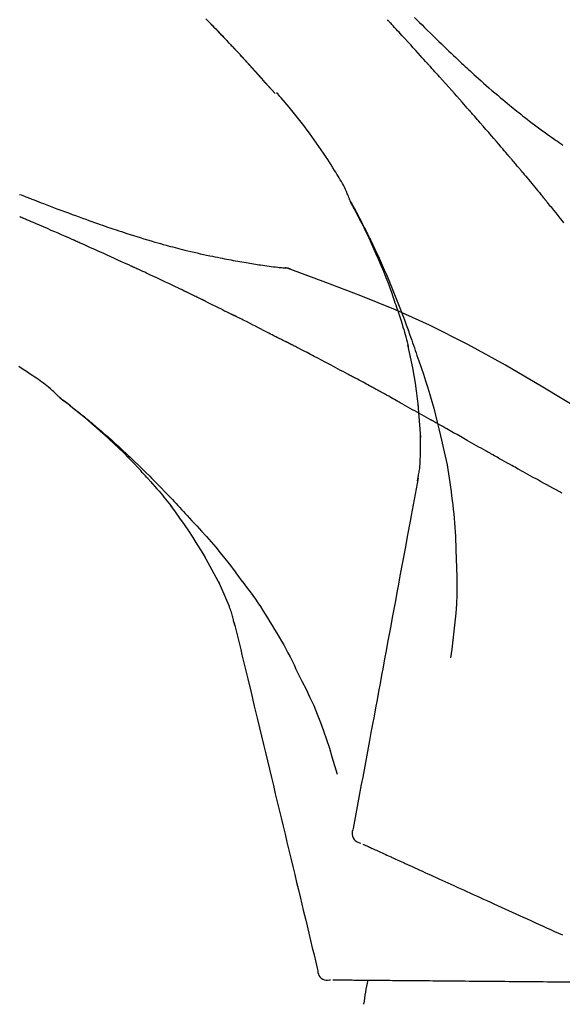
# Model space of a CAD drawing. Extents: x 84007 to 110129, y -10810 to -2410.
# Drawn here: x 104668 to 104708, y -7958 to -7885 of the extents above; entities that cross this region are included whole.
import ezdxf

# ---------------------------------------------------------------- set-up
doc = ezdxf.new("R2010")
doc.units = 0
doc.header["$LTSCALE"] = 50
doc.header["$MEASUREMENT"] = 0
doc.layers.get('0').update_dxf_attribs({"linetype": 'CONTINUOUS'})
doc.layers.add('150-機器', color=8, linetype='CONTINUOUS')
doc.layers.add('166-寸法B', color=11, linetype='CONTINUOUS')
doc.styles.add('KH001', font='txt')
doc.dimstyles.new('KH1xx030', dxfattribs={"dimscale": 30, "dimtxt": 2, "dimasz": 0.6, "dimexe": 0.3, "dimexo": 1.2, "dimgap": 0.5, "dimtad": 3, "dimdec": 1, "dimdsep": 46, "dimlunit": 6, "dimtxsty": 'KH001', "dimblk": 'DOT', "dimcen": 1, "dimdle": 1, "dimclrd": 256, "dimclre": 256, "dimclrt": 256, "dimadec": 0, "dimazin": 0, "dimtfac": 1, "dimtdec": 1, "dimtix": 1, "dimtmove": 2, "dimatfit": 3, "dimldrblk": 'CLOSEDBLANK', "dimfxl": 1, "dimtolj": 1, "dimtzin": 0, "dimlwd": -1, "dimlwe": -1, "dimarcsym": 0})

# ---------------------------------------------------------------- blocks, each defined once
blk = doc.blocks.new('_Dot')
at = {"color": 0, "linetype": 'ByBlock', "lineweight": -2}
blk.add_line((-0.5, 0), (-1, 0), dxfattribs=at)
at = {"color": 0, "linetype": 'ByBlock', "const_width": 0.5}
blk.add_lwpolyline([(-0.25, 0, 1), (0.25, 0, 1)], format="xyb", close=True, dxfattribs=at)
blk = doc.blocks.new('*D199')
at = {"layer": '166-寸法B', "transparency": 16777216}
for p, q in [((104135.54, -8060.952), (104135.54, -7678.756)), ((104785.54, -8060.952), (104785.54, -7678.756)), ((104153.54, -7687.756), (104767.54, -7687.756))]:
    blk.add_line(p, q, dxfattribs=at)
at = {"layer": '166-寸法B', "transparency": 16777216, "xscale": 18, "yscale": 18, "zscale": 18, "rotation": 180}
blk.add_blockref('_Dot', (104135.54, -7687.756), dxfattribs=at)
at = {"layer": '166-寸法B', "transparency": 16777216, "xscale": 18, "yscale": 18, "zscale": 18}
blk.add_blockref('_Dot', (104785.54, -7687.756), dxfattribs=at)
at = {"layer": '166-寸法B', "transparency": 16777216, "insert": (104460.54, -7642.756), "char_height": 60, "attachment_point": 5, "style": 'KH001'}
blk.add_mtext('\\A1;650', dxfattribs=at)
blk = doc.blocks.new('_ClosedBlank')
at = {"color": 0, "linetype": 'ByBlock', "lineweight": -2}
for p, q in [((-1, 0.1667), (0, 0)), ((-1, 0.1667), (-1, -0.1667)), ((0, 0), (-1, -0.1667))]:
    blk.add_line(p, q, dxfattribs=at)
blk = doc.blocks.new('*D201')
at = {"layer": '166-寸法B', "transparency": 16777216}
for p, q in [((104135.54, -8060.952), (104135.54, -7813.756)), ((104782.54, -8060.952), (104782.54, -7813.756)), ((104764.54, -7822.756), (104153.54, -7822.756))]:
    blk.add_line(p, q, dxfattribs=at)
at = {"layer": '166-寸法B', "transparency": 16777216, "xscale": 18, "yscale": 18, "zscale": 18, "rotation": 180}
blk.add_blockref('_Dot', (104135.54, -7822.756), dxfattribs=at)
at = {"layer": '166-寸法B', "transparency": 16777216, "xscale": 18, "yscale": 18, "zscale": 18}
blk.add_blockref('_Dot', (104782.54, -7822.756), dxfattribs=at)
at = {"layer": '166-寸法B', "transparency": 16777216, "insert": (104459.04, -7777.756), "char_height": 60, "attachment_point": 5, "style": 'KH001'}
blk.add_mtext('\\A1;647', dxfattribs=at)

msp = doc.modelspace()

# ---------------------------------------------------------------- linework, layer by layer
at = {"layer": '150-機器', "color": 13, "linetype": 'Continuous'}
for p, q in [((104686.56, -7890.16), (104686.557, -7890.156)), ((104686.931, -7903.052), (104686.93, -7903.052))]:
    msp.add_line(p, q, dxfattribs=at)
for points in [[(104681.438, -7884.632), (104681.591, -7884.79), (104681.744, -7884.948), (104681.897, -7885.107), (104682.03, -7885.245), (104682.163, -7885.384), (104682.296, -7885.522), (104682.429, -7885.661), (104682.542, -7885.78), (104682.656, -7885.899), (104682.769, -7886.018), (104682.882, -7886.137), (104682.976, -7886.236), (104683.07, -7886.335), (104683.164, -7886.435), (104683.258, -7886.534), (104683.314, -7886.594), (104683.37, -7886.653), (104683.426, -7886.713), (104683.482, -7886.772), (104683.507, -7886.799), (104683.532, -7886.825), (104683.556, -7886.852), (104683.581, -7886.878)], [(104683.589, -7886.887), (104683.519, -7886.812), (104683.448, -7886.737), (104683.378, -7886.662), (104683.308, -7886.588), (104683.168, -7886.439), (104683.029, -7886.291), (104682.889, -7886.143), (104682.749, -7885.995), (104682.541, -7885.776), (104682.332, -7885.557), (104682.122, -7885.34), (104681.912, -7885.122), (104681.706, -7884.909), (104681.5, -7884.696)], [(104697.805, -7887.919), (104697.683, -7887.784), (104697.56, -7887.648), (104697.438, -7887.513), (104697.315, -7887.378), (104697.131, -7887.175), (104696.947, -7886.972), (104696.762, -7886.77), (104696.577, -7886.568), (104696.362, -7886.333), (104696.146, -7886.098), (104695.931, -7885.864), (104695.715, -7885.629), (104695.607, -7885.513), (104695.499, -7885.396), (104695.391, -7885.279), (104695.284, -7885.162), (104695.23, -7885.104), (104695.176, -7885.046), (104695.122, -7884.988), (104695.068, -7884.929), (104695.041, -7884.9), (104695.014, -7884.871), (104694.987, -7884.842), (104694.96, -7884.813), (104694.947, -7884.798), (104694.933, -7884.784), (104694.92, -7884.769), (104694.906, -7884.755), (104694.9, -7884.747), (104694.893, -7884.74), (104694.886, -7884.733), (104694.879, -7884.726), (104694.876, -7884.722), (104694.872, -7884.718), (104694.869, -7884.714), (104694.865, -7884.711), (104694.865, -7884.71), (104694.864, -7884.709), (104694.863, -7884.708), (104694.862, -7884.707), (104694.862, -7884.706), (104694.861, -7884.706), (104694.86, -7884.705), (104694.859, -7884.704), (104694.858, -7884.703), (104694.858, -7884.702), (104694.857, -7884.701), (104694.856, -7884.7), (104694.855, -7884.7), (104694.855, -7884.699), (104694.854, -7884.698), (104694.853, -7884.697)], [(104696.852, -7884.523), (104697.039, -7884.711), (104697.227, -7884.898), (104697.415, -7885.085), (104697.604, -7885.272), (104697.82, -7885.485), (104698.037, -7885.698), (104698.255, -7885.911), (104698.472, -7886.123), (104698.663, -7886.308), (104698.853, -7886.492), (104699.045, -7886.676), (104699.236, -7886.86), (104699.404, -7887.021), (104699.573, -7887.182), (104699.742, -7887.342), (104699.911, -7887.502), (104700.054, -7887.636), (104700.197, -7887.77), (104700.34, -7887.904), (104700.483, -7888.037), (104700.603, -7888.148), (104700.723, -7888.259), (104700.843, -7888.37), (104700.963, -7888.48), (104701.118, -7888.622), (104701.274, -7888.764), (104701.429, -7888.905), (104701.585, -7889.046), (104701.779, -7889.22), (104701.973, -7889.393), (104702.168, -7889.565), (104702.364, -7889.736), (104702.578, -7889.922), (104702.794, -7890.107), (104703.01, -7890.291), (104703.227, -7890.475), (104703.39, -7890.611), (104703.553, -7890.747), (104703.716, -7890.882), (104703.88, -7891.017), (104704.014, -7891.127), (104704.149, -7891.236), (104704.285, -7891.346), (104704.42, -7891.455), (104704.564, -7891.57), (104704.709, -7891.685), (104704.854, -7891.799), (104704.999, -7891.912), (104705.184, -7892.056), (104705.37, -7892.199), (104705.556, -7892.341), (104705.743, -7892.482), (104705.936, -7892.626), (104706.129, -7892.768), (104706.323, -7892.91), (104706.517, -7893.051), (104706.675, -7893.165), (104706.833, -7893.277), (104706.991, -7893.39), (104707.15, -7893.502), (104707.286, -7893.597), (104707.422, -7893.692), (104707.558, -7893.787), (104707.695, -7893.882), (104707.83, -7893.976)], [(104684.147, -7887.485), (104684.1, -7887.434), (104684.052, -7887.383), (104684.005, -7887.332), (104683.958, -7887.28), (104683.91, -7887.229), (104683.863, -7887.178), (104683.815, -7887.127), (104683.767, -7887.076), (104683.72, -7887.025), (104683.672, -7886.975), (104683.624, -7886.924), (104683.576, -7886.873)], [(104686.56, -7890.16), (104686.315, -7889.883), (104686.071, -7889.606), (104685.826, -7889.33), (104685.581, -7889.054), (104685.336, -7888.778), (104685.09, -7888.502), (104684.842, -7888.228), (104684.593, -7887.956), (104684.342, -7887.685), (104684.089, -7887.415), (104683.835, -7887.146), (104683.581, -7886.878)], [(104683.581, -7886.878), (104683.583, -7886.88), (104683.585, -7886.882), (104683.587, -7886.885), (104683.589, -7886.887)], [(104686.557, -7890.156), (104685.928, -7889.461), (104685.3, -7888.765), (104684.672, -7888.069), (104684.044, -7887.374)], [(104700.89, -7891.377), (104700.763, -7891.232), (104700.635, -7891.087), (104700.508, -7890.942), (104700.38, -7890.797), (104700.189, -7890.58), (104699.997, -7890.363), (104699.805, -7890.146), (104699.612, -7889.93), (104699.387, -7889.678), (104699.162, -7889.426), (104698.936, -7889.174), (104698.71, -7888.923), (104698.597, -7888.797), (104698.484, -7888.672), (104698.371, -7888.546), (104698.258, -7888.421), (104698.202, -7888.358), (104698.145, -7888.295), (104698.088, -7888.232), (104698.032, -7888.17), (104698.003, -7888.138), (104697.975, -7888.107), (104697.947, -7888.076), (104697.918, -7888.044), (104697.904, -7888.029), (104697.89, -7888.013), (104697.876, -7887.997), (104697.862, -7887.982), (104697.855, -7887.974), (104697.848, -7887.966), (104697.84, -7887.958), (104697.833, -7887.95), (104697.83, -7887.947), (104697.827, -7887.944), (104697.824, -7887.94), (104697.821, -7887.937), (104697.819, -7887.935), (104697.817, -7887.933), (104697.815, -7887.93), (104697.813, -7887.928), (104697.812, -7887.927), (104697.811, -7887.926), (104697.81, -7887.925), (104697.809, -7887.923), (104697.808, -7887.922), (104697.807, -7887.921), (104697.806, -7887.92), (104697.805, -7887.919)], [(104692.105, -7898.109), (104692.091, -7898.068), (104692.076, -7898.026), (104692.061, -7897.985), (104692.046, -7897.944), (104692.009, -7897.849), (104691.971, -7897.754), (104691.93, -7897.66), (104691.889, -7897.566), (104691.82, -7897.408), (104691.749, -7897.251), (104691.675, -7897.096), (104691.598, -7896.942), (104691.526, -7896.805), (104691.452, -7896.669), (104691.375, -7896.534), (104691.297, -7896.401), (104691.213, -7896.261), (104691.128, -7896.122), (104691.042, -7895.984), (104690.956, -7895.846), (104690.83, -7895.644), (104690.703, -7895.443), (104690.575, -7895.243), (104690.446, -7895.044), (104690.285, -7894.8), (104690.123, -7894.557), (104689.958, -7894.316), (104689.792, -7894.075), (104689.62, -7893.829), (104689.446, -7893.583), (104689.271, -7893.339), (104689.094, -7893.096), (104688.92, -7892.861), (104688.745, -7892.627), (104688.568, -7892.394), (104688.389, -7892.163), (104688.193, -7891.911), (104687.994, -7891.661), (104687.794, -7891.413), (104687.591, -7891.166), (104687.443, -7890.99), (104687.295, -7890.815), (104687.145, -7890.641), (104686.994, -7890.468), (104686.913, -7890.375), (104686.831, -7890.283), (104686.75, -7890.191), (104686.668, -7890.099)], [(104703.735, -7894.668), (104703.618, -7894.53), (104703.5, -7894.392), (104703.383, -7894.254), (104703.265, -7894.116), (104703.089, -7893.909), (104702.912, -7893.702), (104702.735, -7893.496), (104702.557, -7893.29), (104702.35, -7893.05), (104702.142, -7892.811), (104701.934, -7892.571), (104701.726, -7892.332), (104701.621, -7892.213), (104701.517, -7892.093), (104701.413, -7891.974), (104701.308, -7891.854), (104701.256, -7891.795), (104701.204, -7891.735), (104701.151, -7891.675), (104701.099, -7891.616), (104701.073, -7891.586), (104701.047, -7891.556), (104701.021, -7891.526), (104700.995, -7891.496), (104700.981, -7891.482), (104700.968, -7891.467), (104700.955, -7891.452), (104700.942, -7891.437), (104700.936, -7891.429), (104700.929, -7891.422), (104700.923, -7891.414), (104700.916, -7891.407), (104700.913, -7891.404), (104700.91, -7891.401), (104700.908, -7891.397), (104700.905, -7891.394), (104700.903, -7891.392), (104700.901, -7891.39), (104700.899, -7891.388), (104700.897, -7891.386), (104700.896, -7891.385), (104700.896, -7891.384), (104700.895, -7891.383), (104700.894, -7891.382), (104700.893, -7891.381), (104700.892, -7891.379), (104700.891, -7891.378), (104700.89, -7891.377)], [(104704.675, -7895.78), (104704.636, -7895.734), (104704.597, -7895.687), (104704.558, -7895.641), (104704.519, -7895.594), (104704.46, -7895.525), (104704.401, -7895.455), (104704.343, -7895.386), (104704.284, -7895.316), (104704.216, -7895.235), (104704.147, -7895.154), (104704.078, -7895.073), (104704.01, -7894.992), (104703.975, -7894.951), (104703.941, -7894.911), (104703.907, -7894.87), (104703.872, -7894.83), (104703.855, -7894.81), (104703.838, -7894.789), (104703.821, -7894.769), (104703.804, -7894.749), (104703.795, -7894.739), (104703.787, -7894.729), (104703.778, -7894.719), (104703.769, -7894.709), (104703.766, -7894.704), (104703.762, -7894.7), (104703.758, -7894.696), (104703.755, -7894.691), (104703.752, -7894.688), (104703.75, -7894.685), (104703.747, -7894.683), (104703.745, -7894.68), (104703.744, -7894.678), (104703.742, -7894.677), (104703.741, -7894.676), (104703.74, -7894.674), (104703.739, -7894.673), (104703.738, -7894.671), (104703.736, -7894.67), (104703.735, -7894.668)], [(104704.816, -7895.949), (104704.805, -7895.935), (104704.793, -7895.921), (104704.781, -7895.907), (104704.769, -7895.893), (104704.757, -7895.879), (104704.746, -7895.865), (104704.734, -7895.85), (104704.722, -7895.836), (104704.71, -7895.822), (104704.698, -7895.808), (104704.687, -7895.794), (104704.675, -7895.78)], [(104704.862, -7896.004), (104704.858, -7895.999), (104704.854, -7895.994), (104704.851, -7895.99), (104704.847, -7895.985), (104704.843, -7895.981), (104704.839, -7895.976), (104704.835, -7895.972), (104704.832, -7895.967), (104704.828, -7895.963), (104704.824, -7895.958), (104704.82, -7895.954), (104704.816, -7895.949)], [(104704.862, -7896.004), (104704.974, -7896.137), (104705.086, -7896.271), (104705.198, -7896.405), (104705.31, -7896.538), (104705.422, -7896.672), (104705.534, -7896.807), (104705.645, -7896.941), (104705.756, -7897.075), (104705.867, -7897.21), (104705.978, -7897.345), (104706.089, -7897.479), (104706.199, -7897.614)], [(104667.663, -7897.615), (104667.78, -7897.661), (104667.898, -7897.707), (104668.015, -7897.753), (104668.133, -7897.799), (104668.197, -7897.823), (104668.261, -7897.848), (104668.326, -7897.873), (104668.39, -7897.898), (104668.475, -7897.931), (104668.56, -7897.964), (104668.645, -7897.997), (104668.73, -7898.03), (104668.904, -7898.097), (104669.078, -7898.164), (104669.251, -7898.231), (104669.425, -7898.298), (104669.673, -7898.392), (104669.921, -7898.487), (104670.169, -7898.581), (104670.417, -7898.675), (104670.702, -7898.782), (104670.986, -7898.888), (104671.271, -7898.994), (104671.556, -7899.099), (104671.806, -7899.191), (104672.055, -7899.282), (104672.304, -7899.372), (104672.554, -7899.462), (104672.773, -7899.541), (104672.993, -7899.619), (104673.212, -7899.697), (104673.432, -7899.774), (104673.617, -7899.839), (104673.802, -7899.903), (104673.987, -7899.967), (104674.172, -7900.031), (104674.327, -7900.083), (104674.481, -7900.136), (104674.636, -7900.188), (104674.791, -7900.24), (104674.99, -7900.307), (104675.19, -7900.373), (104675.389, -7900.438), (104675.589, -7900.504), (104675.837, -7900.584), (104676.084, -7900.663), (104676.333, -7900.741), (104676.581, -7900.818), (104676.853, -7900.9), (104677.125, -7900.982), (104677.397, -7901.062), (104677.67, -7901.141), (104677.874, -7901.199), (104678.078, -7901.257), (104678.282, -7901.314), (104678.487, -7901.371), (104678.655, -7901.417), (104678.823, -7901.462), (104678.991, -7901.507), (104679.159, -7901.551), (104679.337, -7901.598), (104679.516, -7901.644), (104679.695, -7901.689), (104679.874, -7901.734), (104680.101, -7901.79), (104680.329, -7901.845), (104680.557, -7901.899), (104680.785, -7901.951), (104681.019, -7902.004), (104681.254, -7902.056), (104681.489, -7902.107), (104681.724, -7902.157), (104681.914, -7902.196), (104682.104, -7902.235), (104682.295, -7902.273), (104682.485, -7902.311), (104682.648, -7902.343), (104682.811, -7902.374), (104682.974, -7902.406), (104683.137, -7902.437), (104683.3, -7902.467), (104683.462, -7902.497), (104683.624, -7902.527), (104683.787, -7902.556), (104683.946, -7902.584), (104684.105, -7902.612), (104684.264, -7902.64), (104684.424, -7902.667), (104684.559, -7902.69), (104684.693, -7902.713), (104684.828, -7902.735), (104684.963, -7902.758), (104685.093, -7902.778), (104685.223, -7902.799), (104685.354, -7902.819), (104685.484, -7902.838), (104685.64, -7902.861), (104685.795, -7902.883), (104685.951, -7902.905), (104686.106, -7902.925), (104686.268, -7902.946), (104686.43, -7902.966), (104686.593, -7902.985), (104686.755, -7903.003), (104686.849, -7903.014), (104686.943, -7903.024), (104687.038, -7903.033), (104687.132, -7903.043), (104687.173, -7903.047), (104687.215, -7903.05), (104687.256, -7903.054), (104687.297, -7903.058)], [(104706.199, -7897.614), (104706.213, -7897.632), (104706.228, -7897.649), (104706.242, -7897.666), (104706.256, -7897.683), (104706.27, -7897.7), (104706.284, -7897.718), (104706.298, -7897.735), (104706.313, -7897.752), (104706.327, -7897.769), (104706.341, -7897.787), (104706.355, -7897.804), (104706.369, -7897.821)], [(104707.908, -7899.716), (104707.773, -7899.548), (104707.638, -7899.38), (104707.48, -7899.185), (104707.322, -7898.989), (104707.164, -7898.794), (104707.005, -7898.599), (104706.926, -7898.502), (104706.846, -7898.405), (104706.767, -7898.307), (104706.687, -7898.21), (104706.648, -7898.161), (104706.608, -7898.113), (104706.568, -7898.064), (104706.528, -7898.015), (104706.508, -7897.991), (104706.489, -7897.967), (104706.469, -7897.943), (104706.449, -7897.918), (104706.439, -7897.906), (104706.429, -7897.894), (104706.419, -7897.882), (104706.409, -7897.87), (104706.404, -7897.864), (104706.399, -7897.858), (104706.394, -7897.851), (104706.389, -7897.845), (104706.387, -7897.843), (104706.384, -7897.84), (104706.382, -7897.837), (104706.38, -7897.834), (104706.379, -7897.833), (104706.378, -7897.833), (104706.378, -7897.832), (104706.377, -7897.831), (104706.376, -7897.83), (104706.376, -7897.829), (104706.375, -7897.828), (104706.374, -7897.827), (104706.373, -7897.826), (104706.373, -7897.825), (104706.372, -7897.825), (104706.371, -7897.824), (104706.37, -7897.823), (104706.37, -7897.822), (104706.369, -7897.821), (104706.368, -7897.82)], [(104695.598, -7906.14), (104695.547, -7905.978), (104695.495, -7905.817), (104695.442, -7905.656), (104695.389, -7905.495), (104695.285, -7905.184), (104695.177, -7904.873), (104695.066, -7904.564), (104694.953, -7904.255), (104694.776, -7903.793), (104694.592, -7903.332), (104694.403, -7902.874), (104694.208, -7902.419), (104694.037, -7902.028), (104693.862, -7901.638), (104693.684, -7901.25), (104693.504, -7900.863), (104693.333, -7900.505), (104693.16, -7900.149), (104692.984, -7899.794), (104692.805, -7899.44), (104692.694, -7899.225), (104692.582, -7899.009), (104692.468, -7898.795), (104692.353, -7898.581), (104692.289, -7898.463), (104692.225, -7898.346), (104692.161, -7898.228), (104692.096, -7898.111)], [(104692.103, -7898.109), (104692.11, -7898.12), (104692.116, -7898.132), (104692.122, -7898.143), (104692.129, -7898.154), (104692.135, -7898.166), (104692.141, -7898.177), (104692.147, -7898.188), (104692.154, -7898.2), (104692.16, -7898.211), (104692.166, -7898.222), (104692.172, -7898.234), (104692.179, -7898.245), (104692.241, -7898.357), (104692.303, -7898.469), (104692.365, -7898.581), (104692.426, -7898.693), (104692.488, -7898.807), (104692.549, -7898.922), (104692.61, -7899.036), (104692.671, -7899.151), (104692.79, -7899.378), (104692.908, -7899.605), (104693.026, -7899.832), (104693.142, -7900.06), (104693.201, -7900.176), (104693.259, -7900.292), (104693.317, -7900.408), (104693.374, -7900.524), (104693.43, -7900.639), (104693.486, -7900.753), (104693.542, -7900.868), (104693.598, -7900.983), (104693.606, -7901), (104693.614, -7901.016), (104693.622, -7901.033), (104693.63, -7901.049), (104693.638, -7901.066), (104693.646, -7901.082), (104693.654, -7901.099), (104693.662, -7901.115), (104693.67, -7901.132), (104693.678, -7901.148), (104693.686, -7901.165), (104693.694, -7901.181)], [(104671.677, -7901.012), (104671.511, -7900.938), (104671.344, -7900.864), (104671.177, -7900.79), (104671.01, -7900.717), (104670.759, -7900.606), (104670.508, -7900.496), (104670.257, -7900.386), (104670.006, -7900.277), (104669.714, -7900.15), (104669.422, -7900.023), (104669.129, -7899.897), (104668.837, -7899.77), (104668.691, -7899.707), (104668.545, -7899.645), (104668.399, -7899.582), (104668.253, -7899.519), (104668.18, -7899.488), (104668.107, -7899.456), (104668.034, -7899.425), (104667.961, -7899.394), (104667.925, -7899.378), (104667.888, -7899.362), (104667.852, -7899.347), (104667.815, -7899.331), (104667.797, -7899.323), (104667.779, -7899.316), (104667.761, -7899.308), (104667.742, -7899.3), (104667.733, -7899.296), (104667.724, -7899.292), (104667.715, -7899.288), (104667.706, -7899.284), (104667.701, -7899.282), (104667.696, -7899.28), (104667.692, -7899.278), (104667.687, -7899.276), (104667.686, -7899.276), (104667.685, -7899.275), (104667.684, -7899.275), (104667.683, -7899.275), (104667.682, -7899.274), (104667.681, -7899.274), (104667.68, -7899.273), (104667.679, -7899.273), (104667.677, -7899.272), (104667.676, -7899.272), (104667.675, -7899.271), (104667.674, -7899.271), (104667.673, -7899.27), (104667.672, -7899.27), (104667.671, -7899.27), (104667.67, -7899.269)], [(104675.902, -7902.916), (104675.727, -7902.836), (104675.551, -7902.755), (104675.376, -7902.674), (104675.201, -7902.594), (104674.937, -7902.473), (104674.674, -7902.353), (104674.41, -7902.233), (104674.146, -7902.114), (104673.838, -7901.975), (104673.53, -7901.836), (104673.221, -7901.698), (104672.913, -7901.561), (104672.759, -7901.492), (104672.604, -7901.423), (104672.45, -7901.354), (104672.295, -7901.286), (104672.218, -7901.251), (104672.141, -7901.217), (104672.064, -7901.183), (104671.987, -7901.149), (104671.948, -7901.132), (104671.909, -7901.114), (104671.871, -7901.097), (104671.832, -7901.08), (104671.813, -7901.072), (104671.793, -7901.063), (104671.774, -7901.055), (104671.755, -7901.046), (104671.745, -7901.042), (104671.735, -7901.037), (104671.726, -7901.033), (104671.716, -7901.029), (104671.712, -7901.027), (104671.708, -7901.025), (104671.704, -7901.023), (104671.7, -7901.022), (104671.697, -7901.02), (104671.694, -7901.019), (104671.691, -7901.018), (104671.689, -7901.017), (104671.687, -7901.016), (104671.686, -7901.015), (104671.684, -7901.015), (104671.683, -7901.014), (104671.681, -7901.014), (104671.68, -7901.013), (104671.679, -7901.012), (104671.677, -7901.012)], [(104693.694, -7901.181), (104693.774, -7901.345), (104693.854, -7901.509), (104693.933, -7901.673), (104694.011, -7901.838), (104694.088, -7902.004), (104694.165, -7902.171), (104694.241, -7902.338), (104694.316, -7902.506), (104694.472, -7902.854), (104694.627, -7903.204), (104694.78, -7903.554), (104694.929, -7903.905), (104695.007, -7904.091), (104695.084, -7904.278), (104695.161, -7904.464), (104695.237, -7904.651), (104695.387, -7905.022), (104695.536, -7905.394), (104695.683, -7905.767), (104695.827, -7906.14), (104695.898, -7906.328), (104695.968, -7906.517), (104696.038, -7906.705), (104696.108, -7906.894), (104696.247, -7907.27), (104696.384, -7907.646), (104696.52, -7908.023), (104696.653, -7908.4), (104696.719, -7908.589), (104696.785, -7908.779), (104696.849, -7908.968), (104696.914, -7909.158), (104696.978, -7909.348), (104697.042, -7909.538), (104697.105, -7909.728), (104697.169, -7909.918)], [(104679.84, -7904.765), (104679.676, -7904.687), (104679.513, -7904.608), (104679.35, -7904.53), (104679.186, -7904.452), (104678.941, -7904.335), (104678.695, -7904.218), (104678.45, -7904.102), (104678.204, -7903.986), (104677.917, -7903.851), (104677.629, -7903.716), (104677.342, -7903.582), (104677.054, -7903.449), (104676.91, -7903.382), (104676.766, -7903.315), (104676.622, -7903.249), (104676.478, -7903.182), (104676.406, -7903.149), (104676.334, -7903.115), (104676.262, -7903.082), (104676.19, -7903.049), (104676.154, -7903.032), (104676.118, -7903.016), (104676.082, -7902.999), (104676.046, -7902.983), (104676.028, -7902.974), (104676.01, -7902.966), (104675.992, -7902.958), (104675.974, -7902.949), (104675.965, -7902.945), (104675.956, -7902.941), (104675.947, -7902.937), (104675.938, -7902.933), (104675.934, -7902.931), (104675.93, -7902.929), (104675.927, -7902.928), (104675.923, -7902.926), (104675.92, -7902.925), (104675.918, -7902.923), (104675.915, -7902.922), (104675.912, -7902.921), (104675.911, -7902.92), (104675.91, -7902.92), (104675.909, -7902.919), (104675.908, -7902.919), (104675.906, -7902.918), (104675.905, -7902.918), (104675.903, -7902.917), (104675.902, -7902.916)], [(104687.737, -7903.17), (104687.684, -7903.145), (104687.631, -7903.121), (104687.577, -7903.1), (104687.522, -7903.084), (104687.467, -7903.073), (104687.411, -7903.065), (104687.355, -7903.061), (104687.297, -7903.058)], [(104687.716, -7903.166), (104687.683, -7903.152), (104687.65, -7903.138), (104687.616, -7903.125), (104687.582, -7903.113), (104687.548, -7903.102), (104687.513, -7903.093), (104687.478, -7903.084), (104687.442, -7903.077), (104687.407, -7903.072), (104687.372, -7903.067), (104687.336, -7903.063), (104687.301, -7903.059)], [(104709.073, -7913.522), (104706.339, -7911.871), (104703.589, -7910.257), (104700.802, -7908.717), (104697.962, -7907.289), (104695.448, -7906.16), (104692.893, -7905.116), (104690.311, -7904.127), (104687.716, -7903.166)], [(104687.716, -7903.166), (104687.718, -7903.167), (104687.72, -7903.167), (104687.722, -7903.168), (104687.724, -7903.169)], [(104681.151, -7905.399), (104681.096, -7905.373), (104681.042, -7905.346), (104680.987, -7905.319), (104680.932, -7905.293), (104680.851, -7905.253), (104680.769, -7905.213), (104680.687, -7905.174), (104680.605, -7905.134), (104680.509, -7905.088), (104680.414, -7905.042), (104680.318, -7904.995), (104680.223, -7904.949), (104680.175, -7904.926), (104680.127, -7904.903), (104680.079, -7904.88), (104680.031, -7904.857), (104680.007, -7904.846), (104679.983, -7904.834), (104679.959, -7904.823), (104679.935, -7904.811), (104679.924, -7904.806), (104679.912, -7904.8), (104679.9, -7904.794), (104679.888, -7904.788), (104679.882, -7904.786), (104679.877, -7904.783), (104679.872, -7904.781), (104679.867, -7904.779), (104679.864, -7904.777), (104679.86, -7904.775), (104679.857, -7904.774), (104679.853, -7904.772), (104679.852, -7904.771), (104679.85, -7904.77), (104679.849, -7904.77), (104679.847, -7904.769), (104679.845, -7904.768), (104679.843, -7904.767), (104679.842, -7904.766), (104679.84, -7904.765)], [(104681.349, -7905.496), (104681.332, -7905.488), (104681.316, -7905.48), (104681.299, -7905.472), (104681.283, -7905.464), (104681.266, -7905.455), (104681.25, -7905.447), (104681.233, -7905.439), (104681.217, -7905.431), (104681.2, -7905.423), (104681.184, -7905.415), (104681.167, -7905.407), (104681.151, -7905.399)], [(104681.413, -7905.527), (104681.407, -7905.524), (104681.402, -7905.522), (104681.397, -7905.519), (104681.391, -7905.517), (104681.386, -7905.514), (104681.381, -7905.511), (104681.375, -7905.509), (104681.37, -7905.506), (104681.365, -7905.504), (104681.359, -7905.501), (104681.354, -7905.498), (104681.349, -7905.496)], [(104681.413, -7905.527), (104681.569, -7905.603), (104681.726, -7905.68), (104681.883, -7905.757), (104682.04, -7905.833), (104682.196, -7905.91), (104682.353, -7905.988), (104682.509, -7906.065), (104682.665, -7906.143), (104682.821, -7906.22), (104682.977, -7906.298), (104683.133, -7906.376), (104683.289, -7906.455)], [(104683.289, -7906.455), (104683.309, -7906.465), (104683.329, -7906.475), (104683.349, -7906.485), (104683.369, -7906.495), (104683.389, -7906.505), (104683.409, -7906.514), (104683.429, -7906.524), (104683.449, -7906.534), (104683.469, -7906.544), (104683.489, -7906.554), (104683.509, -7906.564), (104683.529, -7906.574)], [(104686.598, -7908.143), (104686.47, -7908.077), (104686.343, -7908.01), (104686.215, -7907.944), (104686.088, -7907.878), (104685.897, -7907.779), (104685.705, -7907.68), (104685.514, -7907.581), (104685.322, -7907.483), (104685.098, -7907.368), (104684.874, -7907.254), (104684.65, -7907.14), (104684.426, -7907.027), (104684.314, -7906.97), (104684.202, -7906.913), (104684.09, -7906.857), (104683.978, -7906.8), (104683.922, -7906.772), (104683.865, -7906.744), (104683.809, -7906.715), (104683.753, -7906.687), (104683.725, -7906.673), (104683.697, -7906.659), (104683.669, -7906.645), (104683.641, -7906.631), (104683.627, -7906.624), (104683.613, -7906.617), (104683.599, -7906.61), (104683.585, -7906.603), (104683.578, -7906.599), (104683.571, -7906.596), (104683.564, -7906.592), (104683.557, -7906.589), (104683.554, -7906.587), (104683.55, -7906.585), (104683.547, -7906.584), (104683.544, -7906.582), (104683.543, -7906.582), (104683.542, -7906.581), (104683.541, -7906.581), (104683.54, -7906.58), (104683.539, -7906.58), (104683.538, -7906.579), (104683.537, -7906.578), (104683.536, -7906.578), (104683.535, -7906.577), (104683.534, -7906.577), (104683.533, -7906.576), (104683.532, -7906.576), (104683.531, -7906.575), (104683.53, -7906.575), (104683.528, -7906.574), (104683.527, -7906.574)], [(104695.599, -7906.141), (104695.601, -7906.147), (104695.603, -7906.153), (104695.604, -7906.159), (104695.606, -7906.165), (104695.608, -7906.171), (104695.61, -7906.176), (104695.612, -7906.182), (104695.614, -7906.188), (104695.616, -7906.194), (104695.618, -7906.2), (104695.62, -7906.206), (104695.622, -7906.212)], [(104695.599, -7906.141), (104695.614, -7906.189), (104695.63, -7906.236), (104695.645, -7906.284), (104695.66, -7906.332), (104695.676, -7906.38), (104695.691, -7906.427), (104695.706, -7906.475), (104695.721, -7906.523), (104695.793, -7906.751), (104695.865, -7906.978), (104695.936, -7907.206), (104696.006, -7907.435), (104696.06, -7907.615), (104696.114, -7907.797), (104696.165, -7907.978), (104696.215, -7908.16), (104696.263, -7908.343), (104696.31, -7908.526), (104696.355, -7908.709), (104696.4, -7908.892)], [(104687.454, -7908.568), (104687.419, -7908.55), (104687.384, -7908.532), (104687.348, -7908.513), (104687.313, -7908.495), (104687.259, -7908.469), (104687.205, -7908.443), (104687.151, -7908.417), (104687.097, -7908.391), (104687.034, -7908.361), (104686.972, -7908.33), (104686.909, -7908.3), (104686.846, -7908.269), (104686.815, -7908.253), (104686.784, -7908.238), (104686.753, -7908.222), (104686.722, -7908.207), (104686.706, -7908.199), (104686.691, -7908.191), (104686.675, -7908.183), (104686.66, -7908.175), (104686.652, -7908.171), (104686.644, -7908.167), (104686.636, -7908.163), (104686.629, -7908.159), (104686.626, -7908.157), (104686.623, -7908.156), (104686.62, -7908.154), (104686.617, -7908.153), (104686.616, -7908.152), (104686.615, -7908.152), (104686.614, -7908.151), (104686.613, -7908.151), (104686.612, -7908.15), (104686.611, -7908.15), (104686.61, -7908.149), (104686.608, -7908.149), (104686.608, -7908.148), (104686.607, -7908.148), (104686.606, -7908.147), (104686.604, -7908.147), (104686.601, -7908.145), (104686.598, -7908.143), (104686.595, -7908.142), (104686.595, -7908.141), (104686.596, -7908.142), (104686.599, -7908.144), (104686.602, -7908.145), (104686.604, -7908.146), (104686.603, -7908.146), (104686.601, -7908.145), (104686.598, -7908.143), (104686.594, -7908.141)], [(104687.669, -7908.679), (104687.66, -7908.674), (104687.651, -7908.67), (104687.642, -7908.665), (104687.633, -7908.661), (104687.62, -7908.654), (104687.607, -7908.647), (104687.593, -7908.64), (104687.58, -7908.633), (104687.564, -7908.625), (104687.548, -7908.617), (104687.533, -7908.609), (104687.517, -7908.601), (104687.509, -7908.597), (104687.501, -7908.593), (104687.494, -7908.588), (104687.486, -7908.584), (104687.482, -7908.582), (104687.478, -7908.58), (104687.474, -7908.578), (104687.47, -7908.576), (104687.468, -7908.575), (104687.466, -7908.574), (104687.464, -7908.573), (104687.462, -7908.572), (104687.46, -7908.571), (104687.458, -7908.57), (104687.456, -7908.569), (104687.454, -7908.568)], [(104691.928, -7910.914), (104691.751, -7910.82), (104691.574, -7910.726), (104691.397, -7910.632), (104691.22, -7910.538), (104691.043, -7910.444), (104690.866, -7910.35), (104690.688, -7910.256), (104690.511, -7910.162), (104690.245, -7910.022), (104689.978, -7909.882), (104689.712, -7909.742), (104689.446, -7909.602), (104689.313, -7909.533), (104689.179, -7909.463), (104689.046, -7909.393), (104688.913, -7909.324), (104688.758, -7909.243), (104688.602, -7909.162), (104688.447, -7909.081), (104688.291, -7909.001), (104688.214, -7908.961), (104688.136, -7908.92), (104688.058, -7908.88), (104687.98, -7908.84), (104687.941, -7908.82), (104687.903, -7908.8), (104687.864, -7908.779), (104687.825, -7908.759), (104687.805, -7908.749), (104687.786, -7908.739), (104687.766, -7908.729), (104687.747, -7908.719), (104687.737, -7908.714), (104687.727, -7908.709), (104687.718, -7908.704), (104687.708, -7908.699), (104687.703, -7908.697), (104687.698, -7908.694), (104687.693, -7908.692), (104687.689, -7908.689), (104687.686, -7908.688), (104687.684, -7908.687), (104687.681, -7908.685), (104687.679, -7908.684), (104687.678, -7908.683), (104687.676, -7908.683), (104687.675, -7908.682), (104687.674, -7908.681), (104687.673, -7908.681), (104687.672, -7908.68), (104687.67, -7908.68), (104687.669, -7908.679)], [(104697.146, -7913.311), (104697.076, -7912.733), (104697.003, -7912.155), (104696.922, -7911.579), (104696.831, -7911.004), (104696.727, -7910.44), (104696.614, -7909.877), (104696.493, -7909.315), (104696.368, -7908.754)], [(104697.169, -7909.918), (104697.342, -7910.417), (104697.513, -7910.918), (104697.68, -7911.419), (104697.843, -7911.922), (104697.998, -7912.425), (104698.146, -7912.929), (104698.287, -7913.436), (104698.421, -7913.945), (104698.547, -7914.455), (104698.667, -7914.966), (104698.784, -7915.479), (104698.898, -7915.992)], [(104670.615, -7912.639), (104670.585, -7912.607), (104670.555, -7912.576), (104670.525, -7912.544), (104670.494, -7912.513), (104670.422, -7912.44), (104670.348, -7912.37), (104670.273, -7912.3), (104670.197, -7912.23), (104670.069, -7912.115), (104669.941, -7912), (104669.81, -7911.888), (104669.677, -7911.779), (104669.555, -7911.683), (104669.432, -7911.589), (104669.307, -7911.497), (104669.181, -7911.407), (104669.048, -7911.314), (104668.914, -7911.221), (104668.78, -7911.13), (104668.645, -7911.039), (104668.447, -7910.906), (104668.25, -7910.774), (104668.052, -7910.643), (104667.853, -7910.514), (104667.607, -7910.356)], [(104693.862, -7911.954), (104693.782, -7911.91), (104693.701, -7911.867), (104693.621, -7911.823), (104693.541, -7911.779), (104693.42, -7911.714), (104693.3, -7911.648), (104693.179, -7911.583), (104693.058, -7911.518), (104692.917, -7911.442), (104692.776, -7911.366), (104692.635, -7911.291), (104692.494, -7911.215), (104692.423, -7911.178), (104692.353, -7911.14), (104692.282, -7911.102), (104692.211, -7911.064), (104692.176, -7911.046), (104692.141, -7911.027), (104692.105, -7911.008), (104692.07, -7910.989), (104692.052, -7910.98), (104692.035, -7910.97), (104692.017, -7910.961), (104691.999, -7910.952), (104691.99, -7910.947), (104691.981, -7910.942), (104691.973, -7910.937), (104691.964, -7910.933), (104691.96, -7910.931), (104691.956, -7910.929), (104691.952, -7910.927), (104691.949, -7910.925), (104691.946, -7910.923), (104691.944, -7910.922), (104691.941, -7910.921), (104691.939, -7910.919), (104691.937, -7910.919), (104691.936, -7910.918), (104691.935, -7910.917), (104691.934, -7910.917), (104691.933, -7910.916), (104691.931, -7910.915), (104691.93, -7910.915), (104691.928, -7910.914)], [(104695.988, -7913.127), (104695.9, -7913.078), (104695.812, -7913.029), (104695.724, -7912.98), (104695.636, -7912.931), (104695.504, -7912.857), (104695.371, -7912.783), (104695.239, -7912.71), (104695.106, -7912.637), (104694.951, -7912.551), (104694.795, -7912.465), (104694.64, -7912.38), (104694.485, -7912.295), (104694.407, -7912.252), (104694.329, -7912.209), (104694.251, -7912.167), (104694.173, -7912.124), (104694.134, -7912.103), (104694.096, -7912.082), (104694.057, -7912.06), (104694.018, -7912.039), (104693.998, -7912.029), (104693.979, -7912.018), (104693.959, -7912.007), (104693.94, -7911.997), (104693.93, -7911.991), (104693.92, -7911.986), (104693.911, -7911.981), (104693.901, -7911.975), (104693.896, -7911.973), (104693.891, -7911.97), (104693.886, -7911.967), (104693.881, -7911.965), (104693.879, -7911.964), (104693.878, -7911.963), (104693.876, -7911.962), (104693.874, -7911.961), (104693.873, -7911.96), (104693.872, -7911.959), (104693.871, -7911.959), (104693.87, -7911.958), (104693.869, -7911.958), (104693.868, -7911.957), (104693.867, -7911.957), (104693.866, -7911.956), (104693.865, -7911.956), (104693.864, -7911.955), (104693.863, -7911.954), (104693.862, -7911.954)], [(104677.073, -7918.555), (104676.96, -7918.428), (104676.847, -7918.302), (104676.733, -7918.177), (104676.62, -7918.051), (104676.397, -7917.809), (104676.172, -7917.569), (104675.945, -7917.331), (104675.716, -7917.096), (104675.366, -7916.745), (104675.011, -7916.399), (104674.652, -7916.058), (104674.289, -7915.721), (104673.973, -7915.433), (104673.655, -7915.149), (104673.335, -7914.866), (104673.013, -7914.586), (104672.712, -7914.329), (104672.409, -7914.074), (104672.103, -7913.821), (104671.796, -7913.571), (104671.607, -7913.419), (104671.417, -7913.268), (104671.226, -7913.118), (104671.034, -7912.969), (104670.927, -7912.888), (104670.821, -7912.807), (104670.714, -7912.726), (104670.608, -7912.645)], [(104670.614, -7912.64), (104670.624, -7912.648), (104670.634, -7912.656), (104670.645, -7912.663), (104670.655, -7912.671), (104670.665, -7912.679), (104670.676, -7912.687), (104670.686, -7912.694), (104670.696, -7912.702), (104670.706, -7912.71), (104670.717, -7912.718), (104670.727, -7912.726), (104670.737, -7912.733), (104670.84, -7912.81), (104670.942, -7912.888), (104671.044, -7912.965), (104671.146, -7913.042), (104671.249, -7913.121), (104671.351, -7913.201), (104671.453, -7913.281), (104671.555, -7913.361), (104671.756, -7913.52), (104671.957, -7913.679), (104672.157, -7913.839), (104672.356, -7914), (104672.456, -7914.082), (104672.557, -7914.164), (104672.657, -7914.246), (104672.756, -7914.329), (104672.855, -7914.411), (104672.952, -7914.493), (104673.05, -7914.575), (104673.148, -7914.658), (104673.162, -7914.669), (104673.176, -7914.681), (104673.19, -7914.693), (104673.204, -7914.705), (104673.218, -7914.717), (104673.232, -7914.728), (104673.246, -7914.74), (104673.26, -7914.752), (104673.274, -7914.764), (104673.288, -7914.776), (104673.302, -7914.788), (104673.316, -7914.799)], [(104695.988, -7913.127), (104696.162, -7913.224), (104696.337, -7913.322), (104696.511, -7913.419), (104696.686, -7913.517), (104696.859, -7913.614), (104697.032, -7913.711), (104697.205, -7913.808), (104697.378, -7913.905), (104697.55, -7914.003), (104697.723, -7914.1), (104697.896, -7914.198), (104698.069, -7914.295)], [(104697.321, -7915.598), (104697.271, -7914.979), (104697.221, -7914.36), (104697.171, -7913.741), (104697.121, -7913.123)], [(104702.131, -7916.591), (104701.96, -7916.495), (104701.789, -7916.399), (104701.618, -7916.302), (104701.447, -7916.206), (104701.276, -7916.109), (104701.106, -7916.013), (104700.935, -7915.916), (104700.764, -7915.819), (104700.511, -7915.676), (104700.257, -7915.532), (104700.003, -7915.388), (104699.749, -7915.245), (104699.623, -7915.173), (104699.496, -7915.102), (104699.37, -7915.03), (104699.244, -7914.959), (104699.097, -7914.876), (104698.95, -7914.793), (104698.803, -7914.71), (104698.656, -7914.627), (104698.583, -7914.585), (104698.509, -7914.544), (104698.436, -7914.502), (104698.363, -7914.461), (104698.326, -7914.44), (104698.289, -7914.419), (104698.253, -7914.399), (104698.216, -7914.378), (104698.197, -7914.368), (104698.179, -7914.357), (104698.161, -7914.347), (104698.142, -7914.337), (104698.135, -7914.332), (104698.127, -7914.328), (104698.119, -7914.323), (104698.111, -7914.319), (104698.106, -7914.316), (104698.101, -7914.313), (104698.095, -7914.31), (104698.09, -7914.307), (104698.088, -7914.306), (104698.085, -7914.304), (104698.082, -7914.303), (104698.08, -7914.301), (104698.077, -7914.3), (104698.075, -7914.298), (104698.072, -7914.297), (104698.069, -7914.295)], [(104673.316, -7914.799), (104673.456, -7914.917), (104673.595, -7915.034), (104673.734, -7915.152), (104673.873, -7915.27), (104674.011, -7915.391), (104674.149, -7915.512), (104674.286, -7915.634), (104674.423, -7915.757), (104674.707, -7916.012), (104674.991, -7916.268), (104675.273, -7916.525), (104675.552, -7916.785), (104675.699, -7916.924), (104675.845, -7917.063), (104675.991, -7917.202), (104676.137, -7917.342), (104676.425, -7917.62), (104676.712, -7917.899), (104676.998, -7918.18), (104677.281, -7918.462), (104677.423, -7918.605), (104677.564, -7918.749), (104677.705, -7918.892), (104677.845, -7919.037), (104678.124, -7919.324), (104678.403, -7919.611), (104678.68, -7919.9), (104678.956, -7920.191), (104679.093, -7920.337), (104679.23, -7920.483), (104679.366, -7920.63), (104679.502, -7920.777), (104679.638, -7920.924), (104679.773, -7921.072), (104679.909, -7921.22), (104680.044, -7921.367)], [(104697.284, -7917.348), (104697.291, -7916.85), (104697.299, -7916.352), (104697.306, -7915.855), (104697.313, -7915.357)], [(104698.904, -7916.017), (104698.982, -7916.339), (104699.059, -7916.66), (104699.133, -7916.983), (104699.204, -7917.306), (104699.269, -7917.63), (104699.329, -7917.955), (104699.384, -7918.281), (104699.434, -7918.608), (104699.48, -7918.935), (104699.522, -7919.262), (104699.562, -7919.59), (104699.6, -7919.918)], [(104707.784, -7919.71), (104707.554, -7919.587), (104707.324, -7919.464), (104707.093, -7919.341), (104706.863, -7919.217), (104706.633, -7919.093), (104706.402, -7918.967), (104706.172, -7918.842), (104705.942, -7918.715), (104705.589, -7918.521), (104705.235, -7918.326), (104704.882, -7918.13), (104704.529, -7917.934), (104704.41, -7917.868), (104704.291, -7917.802), (104704.172, -7917.736), (104704.053, -7917.669), (104703.874, -7917.569), (104703.694, -7917.469), (104703.514, -7917.368), (104703.335, -7917.267), (104703.244, -7917.217), (104703.154, -7917.166), (104703.064, -7917.116), (104702.974, -7917.065), (104702.869, -7917.006), (104702.763, -7916.947), (104702.658, -7916.888), (104702.553, -7916.828), (104702.5, -7916.799), (104702.447, -7916.769), (104702.395, -7916.739), (104702.342, -7916.71), (104702.319, -7916.697), (104702.297, -7916.684), (104702.274, -7916.672), (104702.252, -7916.659), (104702.236, -7916.65), (104702.221, -7916.642), (104702.206, -7916.634), (104702.191, -7916.625), (104702.184, -7916.621), (104702.177, -7916.617), (104702.17, -7916.613), (104702.163, -7916.609), (104702.155, -7916.605), (104702.147, -7916.6), (104702.139, -7916.596), (104702.131, -7916.591)], [(104697.087, -7918.792), (104697.093, -7918.758), (104697.099, -7918.723), (104697.106, -7918.689), (104697.112, -7918.654), (104697.124, -7918.58), (104697.137, -7918.506), (104697.149, -7918.432), (104697.162, -7918.359), (104697.18, -7918.266), (104697.198, -7918.174), (104697.215, -7918.082), (104697.23, -7917.99), (104697.243, -7917.889), (104697.252, -7917.788), (104697.26, -7917.687), (104697.267, -7917.585), (104697.271, -7917.526), (104697.276, -7917.467), (104697.28, -7917.408), (104697.284, -7917.349)], [(104677.073, -7918.556), (104677.107, -7918.593), (104677.14, -7918.63), (104677.174, -7918.668), (104677.207, -7918.705), (104677.241, -7918.742), (104677.274, -7918.78), (104677.307, -7918.817), (104677.341, -7918.855), (104677.499, -7919.034), (104677.657, -7919.213), (104677.815, -7919.392), (104677.972, -7919.572), (104678.095, -7919.715), (104678.217, -7919.859), (104678.338, -7920.003), (104678.458, -7920.149), (104678.576, -7920.297), (104678.693, -7920.445), (104678.809, -7920.594), (104678.924, -7920.743)], [(104677.073, -7918.556), (104677.077, -7918.56), (104677.082, -7918.565), (104677.086, -7918.57), (104677.09, -7918.574), (104677.094, -7918.579), (104677.098, -7918.583), (104677.103, -7918.588), (104677.107, -7918.593), (104677.111, -7918.597), (104677.115, -7918.602), (104677.119, -7918.607), (104677.123, -7918.611)], [(104697.129, -7918.595), (104697.055, -7918.993), (104696.982, -7919.39), (104696.908, -7919.788), (104696.834, -7920.185), (104696.761, -7920.583), (104696.687, -7920.98), (104696.613, -7921.378), (104696.539, -7921.775), (104696.351, -7922.79), (104696.163, -7923.804), (104695.975, -7924.818), (104695.787, -7925.833), (104695.673, -7926.45), (104695.559, -7927.067), (104695.444, -7927.684), (104695.33, -7928.301), (104695.216, -7928.918), (104695.101, -7929.535), (104694.987, -7930.152), (104694.873, -7930.769)], [(104699.6, -7919.918), (104699.645, -7920.248), (104699.689, -7920.578), (104699.73, -7920.909), (104699.767, -7921.24), (104699.8, -7921.571), (104699.827, -7921.903), (104699.85, -7922.236), (104699.869, -7922.569), (104699.884, -7922.901), (104699.895, -7923.234), (104699.904, -7923.567), (104699.912, -7923.9)], [(104681.403, -7924.476), (104681.104, -7923.977), (104680.802, -7923.479), (104680.494, -7922.985), (104680.177, -7922.498), (104679.853, -7922.024), (104679.52, -7921.556), (104679.181, -7921.092), (104678.839, -7920.63)], [(104680.044, -7921.367), (104680.405, -7921.754), (104680.765, -7922.141), (104681.122, -7922.531), (104681.475, -7922.925), (104681.821, -7923.32), (104682.162, -7923.721), (104682.497, -7924.127), (104682.826, -7924.537), (104683.148, -7924.952), (104683.466, -7925.37), (104683.781, -7925.791), (104684.094, -7926.213)], [(104699.912, -7923.9), (104699.946, -7924.569), (104699.974, -7925.237), (104699.994, -7925.906), (104699.999, -7926.575), (104699.987, -7927.245), (104699.957, -7927.914), (104699.911, -7928.583), (104699.852, -7929.251), (104699.779, -7929.916), (104699.698, -7930.58), (104699.61, -7931.243), (104699.518, -7931.906)], [(104682.493, -7926.495), (104682.196, -7925.95), (104681.898, -7925.405), (104681.601, -7924.86), (104681.304, -7924.315)], [(104684.094, -7926.213), (104684.096, -7926.215), (104684.097, -7926.216), (104684.098, -7926.218), (104684.1, -7926.22), (104684.101, -7926.222), (104684.102, -7926.223), (104684.104, -7926.225), (104684.105, -7926.227), (104684.106, -7926.229), (104684.108, -7926.23), (104684.109, -7926.232), (104684.11, -7926.234)], [(104684.11, -7926.234), (104684.312, -7926.496), (104684.513, -7926.758), (104684.712, -7927.022), (104684.908, -7927.289), (104685.099, -7927.559), (104685.286, -7927.831), (104685.469, -7928.106), (104685.648, -7928.385), (104685.823, -7928.665), (104685.994, -7928.947), (104686.164, -7929.23), (104686.332, -7929.514)], [(104683.171, -7928.108), (104682.976, -7927.651), (104682.78, -7927.193), (104682.584, -7926.735), (104682.388, -7926.278)], [(104683.578, -7929.508), (104683.57, -7929.474), (104683.562, -7929.44), (104683.554, -7929.406), (104683.545, -7929.372), (104683.527, -7929.299), (104683.508, -7929.226), (104683.489, -7929.154), (104683.471, -7929.081), (104683.45, -7928.99), (104683.429, -7928.898), (104683.407, -7928.807), (104683.383, -7928.717), (104683.354, -7928.62), (104683.321, -7928.523), (104683.287, -7928.427), (104683.253, -7928.332), (104683.232, -7928.276), (104683.212, -7928.221), (104683.192, -7928.165), (104683.172, -7928.109)], [(104683.537, -7929.311), (104683.631, -7929.704), (104683.726, -7930.097), (104683.82, -7930.49), (104683.914, -7930.883), (104684.009, -7931.276), (104684.103, -7931.67), (104684.197, -7932.063), (104684.292, -7932.456), (104684.533, -7933.459), (104684.774, -7934.462), (104685.014, -7935.465), (104685.255, -7936.468), (104685.402, -7937.078), (104685.548, -7937.689), (104685.695, -7938.299), (104685.841, -7938.909), (104685.988, -7939.519), (104686.134, -7940.129), (104686.281, -7940.739), (104686.427, -7941.349)], [(104686.332, -7929.514), (104686.508, -7929.798), (104686.682, -7930.081), (104686.854, -7930.367), (104687.023, -7930.654), (104687.187, -7930.943), (104687.348, -7931.235), (104687.504, -7931.53), (104687.656, -7931.826), (104687.805, -7932.124), (104687.951, -7932.424), (104688.095, -7932.724), (104688.237, -7933.025)], [(104694.873, -7930.769), (104694.761, -7931.372), (104694.649, -7931.976), (104694.537, -7932.579), (104694.425, -7933.183), (104694.313, -7933.787), (104694.201, -7934.39), (104694.09, -7934.994), (104693.978, -7935.597), (104693.866, -7936.201), (104693.754, -7936.805), (104693.642, -7937.408), (104693.53, -7938.012)], [(104688.237, -7933.025), (104688.54, -7933.622), (104688.838, -7934.221), (104689.128, -7934.824), (104689.405, -7935.433), (104689.666, -7936.05), (104689.911, -7936.674), (104690.141, -7937.304), (104690.358, -7937.938), (104690.563, -7938.575), (104690.758, -7939.215), (104690.948, -7939.856), (104691.134, -7940.499)], [(104693.53, -7938.012), (104693.43, -7938.553), (104693.329, -7939.095), (104693.229, -7939.637), (104693.129, -7940.178), (104693.028, -7940.72), (104692.928, -7941.262), (104692.827, -7941.803), (104692.727, -7942.345), (104692.627, -7942.887), (104692.526, -7943.428), (104692.426, -7943.97), (104692.326, -7944.511)], [(104686.427, -7941.349), (104686.57, -7941.946), (104686.714, -7942.543), (104686.857, -7943.14), (104687, -7943.737), (104687.144, -7944.334), (104687.287, -7944.931), (104687.43, -7945.528), (104687.573, -7946.125), (104687.717, -7946.722), (104687.86, -7947.319), (104688.003, -7947.916), (104688.147, -7948.513)], [(104692.326, -7944.511), (104692.29, -7944.624), (104692.26, -7944.737), (104692.242, -7944.85), (104692.242, -7944.964), (104692.266, -7945.091), (104692.316, -7945.212), (104692.387, -7945.323), (104692.477, -7945.415), (104692.571, -7945.48), (104692.674, -7945.531), (104692.783, -7945.571), (104692.895, -7945.606)], [(104693.035, -7945.67), (104693.079, -7945.69), (104693.123, -7945.71), (104693.166, -7945.73), (104693.21, -7945.749)], [(104693.21, -7945.749), (104693.27, -7945.777), (104693.331, -7945.805), (104693.392, -7945.832), (104693.452, -7945.86)], [(104693.452, -7945.86), (104693.53, -7945.895), (104693.607, -7945.931), (104693.685, -7945.966), (104693.762, -7946.001)], [(104693.762, -7946.001), (104693.856, -7946.044), (104693.95, -7946.087), (104694.044, -7946.13), (104694.138, -7946.172)], [(104694.138, -7946.172), (104694.248, -7946.222), (104694.357, -7946.273), (104694.467, -7946.323), (104694.577, -7946.373)], [(104694.577, -7946.373), (104694.699, -7946.428), (104694.82, -7946.484), (104694.942, -7946.539), (104695.064, -7946.594), (104695.127, -7946.623), (104695.191, -7946.652), (104695.255, -7946.681), (104695.318, -7946.71), (104695.354, -7946.727), (104695.39, -7946.743), (104695.427, -7946.76), (104695.463, -7946.776), (104695.578, -7946.829), (104695.693, -7946.881), (104695.809, -7946.934), (104695.924, -7946.987), (104695.985, -7947.014), (104696.046, -7947.042), (104696.107, -7947.07), (104696.168, -7947.098)], [(104696.168, -7947.098), (104696.344, -7947.178), (104696.52, -7947.258), (104696.697, -7947.339), (104696.873, -7947.419)], [(104696.873, -7947.419), (104697.063, -7947.506), (104697.254, -7947.592), (104697.444, -7947.679), (104697.635, -7947.766)], [(104697.635, -7947.766), (104697.838, -7947.859), (104698.042, -7947.952), (104698.246, -7948.045), (104698.45, -7948.138)], [(104688.147, -7948.513), (104688.275, -7949.048), (104688.404, -7949.584), (104688.533, -7950.119), (104688.661, -7950.655), (104688.79, -7951.191), (104688.918, -7951.726), (104689.047, -7952.262), (104689.175, -7952.798), (104689.304, -7953.333), (104689.433, -7953.869), (104689.561, -7954.405), (104689.69, -7954.94)], [(104698.45, -7948.138), (104698.667, -7948.237), (104698.884, -7948.335), (104699.101, -7948.434), (104699.318, -7948.533)], [(104699.318, -7948.533), (104699.547, -7948.638), (104699.776, -7948.742), (104700.006, -7948.847), (104700.235, -7948.951)], [(104700.235, -7948.951), (104700.476, -7949.061), (104700.717, -7949.171), (104700.958, -7949.281), (104701.199, -7949.39)], [(104701.199, -7949.39), (104701.451, -7949.505), (104701.703, -7949.62), (104701.955, -7949.735), (104702.207, -7949.85)], [(104702.207, -7949.85), (104702.469, -7949.969), (104702.732, -7950.089), (104702.994, -7950.208), (104703.256, -7950.328)], [(104703.256, -7950.328), (104703.528, -7950.452), (104703.799, -7950.575), (104704.071, -7950.699), (104704.342, -7950.823)], [(104704.342, -7950.823), (104704.622, -7950.95), (104704.902, -7951.078), (104705.182, -7951.206), (104705.462, -7951.333)], [(104705.462, -7951.333), (104705.75, -7951.464), (104706.038, -7951.595), (104706.325, -7951.727), (104706.613, -7951.858)], [(104706.613, -7951.858), (104706.907, -7951.992), (104707.201, -7952.126), (104707.495, -7952.26), (104707.79, -7952.394)], [(104689.69, -7954.94), (104689.703, -7955.057), (104689.722, -7955.172), (104689.752, -7955.283), (104689.797, -7955.388), (104689.871, -7955.493), (104689.966, -7955.584), (104690.076, -7955.656), (104690.196, -7955.705), (104690.308, -7955.726), (104690.422, -7955.73), (104690.539, -7955.722), (104690.656, -7955.709)], [(104690.81, -7955.71), (104690.858, -7955.71), (104690.905, -7955.711), (104690.953, -7955.711), (104691.001, -7955.712)], [(104691.001, -7955.712), (104691.068, -7955.712), (104691.135, -7955.713), (104691.201, -7955.713), (104691.268, -7955.714)], [(104691.268, -7955.714), (104691.353, -7955.715), (104691.438, -7955.715), (104691.523, -7955.716), (104691.608, -7955.717)], [(104691.608, -7955.717), (104691.711, -7955.718), (104691.815, -7955.719), (104691.918, -7955.72), (104692.021, -7955.721)], [(104692.021, -7955.721), (104692.142, -7955.722), (104692.262, -7955.723), (104692.383, -7955.724), (104692.504, -7955.725)], [(104692.504, -7955.725), (104692.638, -7955.726), (104692.771, -7955.727), (104692.905, -7955.728), (104693.038, -7955.729), (104693.108, -7955.73), (104693.178, -7955.731), (104693.248, -7955.731), (104693.318, -7955.732), (104693.358, -7955.732), (104693.398, -7955.733), (104693.437, -7955.733), (104693.477, -7955.733), (104693.604, -7955.734), (104693.731, -7955.735), (104693.857, -7955.737), (104693.984, -7955.738), (104694.051, -7955.738), (104694.118, -7955.739), (104694.185, -7955.739), (104694.252, -7955.74)], [(104694.252, -7955.74), (104694.446, -7955.742), (104694.639, -7955.743), (104694.833, -7955.745), (104695.027, -7955.747)], [(104695.027, -7955.747), (104695.236, -7955.749), (104695.445, -7955.75), (104695.654, -7955.752), (104695.864, -7955.754)], [(104695.864, -7955.754), (104696.088, -7955.756), (104696.312, -7955.758), (104696.536, -7955.76), (104696.76, -7955.762)], [(104696.76, -7955.762), (104696.998, -7955.764), (104697.237, -7955.766), (104697.475, -7955.768), (104697.713, -7955.77)], [(104697.713, -7955.77), (104697.965, -7955.772), (104698.217, -7955.775), (104698.469, -7955.777), (104698.721, -7955.779)], [(104698.721, -7955.779), (104698.986, -7955.781), (104699.251, -7955.784), (104699.516, -7955.786), (104699.781, -7955.788)], [(104699.781, -7955.788), (104700.058, -7955.791), (104700.335, -7955.793), (104700.612, -7955.795), (104700.889, -7955.798)], [(104700.889, -7955.798), (104701.177, -7955.8), (104701.465, -7955.803), (104701.753, -7955.805), (104702.041, -7955.808)], [(104702.041, -7955.808), (104702.339, -7955.811), (104702.638, -7955.813), (104702.936, -7955.816), (104703.235, -7955.818)], [(104703.235, -7955.818), (104703.542, -7955.821), (104703.85, -7955.824), (104704.158, -7955.826), (104704.466, -7955.829)], [(104704.466, -7955.829), (104704.782, -7955.832), (104705.098, -7955.835), (104705.414, -7955.837), (104705.73, -7955.84)], [(104705.73, -7955.84), (104706.053, -7955.843), (104706.377, -7955.846), (104706.7, -7955.849), (104707.023, -7955.851)], [(104707.023, -7955.851), (104707.353, -7955.854), (104707.682, -7955.857), (104708.012, -7955.86), (104708.342, -7955.863)]]:
    msp.add_lwpolyline(points, dxfattribs=at)
msp.add_arc((104712.9, -7959.928), 19.947, 167.85708, 173.06954, dxfattribs=at)

# ---------------------------------------------------------------- dimensions: what is measured, and where the dimension line sits
at = {"layer": '166-寸法B'}
for base, p1, p2, picture, middle in [((104785.54, -7687.756), (104135.54, -8096.952), (104785.54, -8096.952), '*D199', (104460.54, -7642.756)), ((104135.54, -7822.756), (104782.54, -8096.952), (104135.54, -8096.952), '*D201', (104459.04, -7777.756))]:
    dim = msp.add_linear_dim(base=base, p1=p1, p2=p2, dimstyle='KH1xx030', dxfattribs=at)
    dim.commit()
    dim.dimension.update_dxf_attribs({"geometry": picture, "text_midpoint": middle})

doc.saveas('drawing.dxf')
